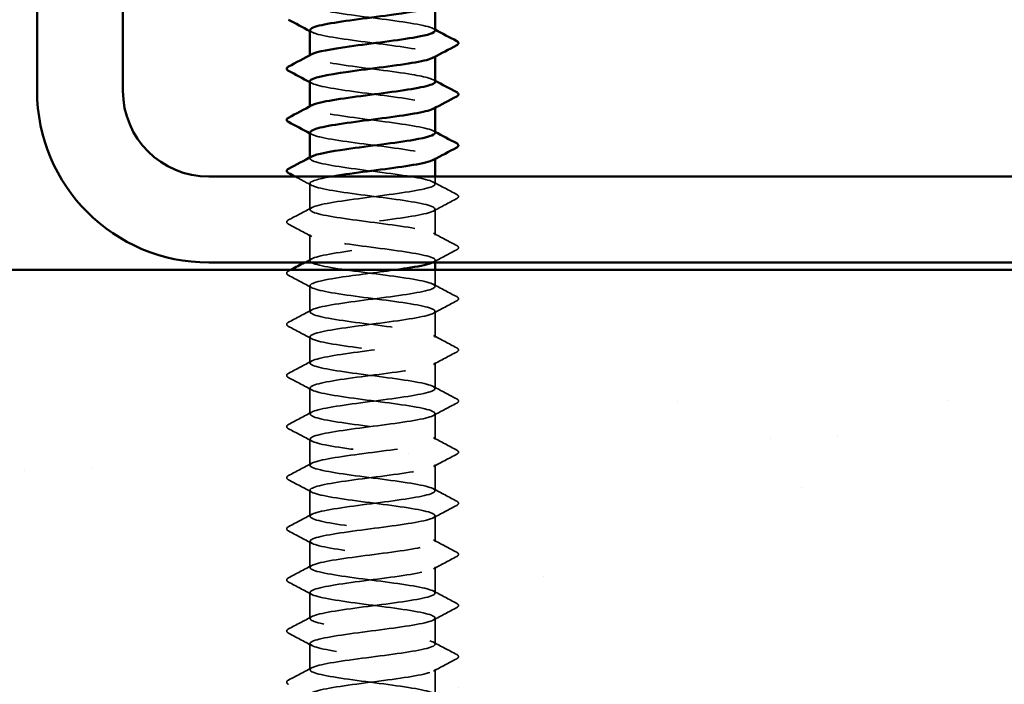
# Model space of a CAD drawing. Units: inches. Extents: x 0.6 to 33.4, y 0.6 to 21.4.
# Drawn here: x 14.3 to 15.2, y 15 to 15.6 of the extents above; entities that cross this region are included whole.
import ezdxf

# ---------------------------------------------------------------- set-up
doc = ezdxf.new("R2010")
doc.units = ezdxf.units.IN
doc.header["$LTSCALE"] = 2
doc.header["$MEASUREMENT"] = 0
doc.linetypes.add('DASHED', pattern=[0.2067, 0.1654, -0.0413])
for name, color, linetype, lineweight in [('Hatch (ANSI)', 7, 'Continuous', 18), ('Hidden (ANSI)', 7, 'DASHED', 35), ('Visible (ANSI)', 7, 'Continuous', 50)]:
    doc.layers.add(name, color=color, linetype=linetype, lineweight=lineweight)

msp = doc.modelspace()

# ---------------------------------------------------------------- hatches: boundary and pattern name
at = {"layer": 'Hatch (ANSI)', "true_color": 0x804000}
h = msp.add_hatch(dxfattribs=at)
h.set_pattern_fill('AR-SAND', color=36, scale=0.25, angle=45, style=0)
h.paths.add_polyline_path([(16.837157, 14.930806), (6.077932, 14.930806), (6.077932, 2.204373), (5.661266, 2.204373), (5.661266, 15.347472), (16.837157, 15.347472)])

# ---------------------------------------------------------------- linework, layer by layer
at = {"layer": 'Hidden (ANSI)', "ltscale": 0.000780195}
for p, q in [((14.575483, 15.546329), (14.575483, 15.547254)), ((14.69215, 15.545881), (14.69215, 15.546806)), ((14.575483, 15.49871), (14.575483, 15.499635)), ((14.69215, 15.498262), (14.69215, 15.499186)), ((14.575483, 15.451091), (14.575483, 15.452015)), ((14.69215, 15.450643), (14.69215, 15.451567))]:
    msp.add_line(p, q, dxfattribs=at)
at = {"layer": 'Hidden (ANSI)', "ltscale": 0.023028}
for p, q in [((14.575483, 15.403472), (14.575483, 15.427758)), ((14.69215, 15.379663), (14.69215, 15.403948)), ((14.575483, 15.355853), (14.575483, 15.380139)), ((14.575483, 15.308234), (14.575483, 15.33252)), ((14.69215, 15.284425), (14.69215, 15.30871)), ((14.575483, 15.260615), (14.575483, 15.284901)), ((14.69215, 15.236806), (14.69215, 15.261091)), ((14.575483, 15.212996), (14.575483, 15.237282)), ((14.69215, 15.189186), (14.69215, 15.213472)), ((14.575483, 15.165377), (14.575483, 15.189663)), ((14.69215, 15.141567), (14.69215, 15.165853)), ((14.575483, 15.117758), (14.575483, 15.142044)), ((14.69215, 15.093948), (14.69215, 15.118234)), ((14.575483, 15.070139), (14.575483, 15.094425)), ((14.69215, 15.046329), (14.69215, 15.070615)), ((14.575483, 15.02252), (14.575483, 15.046806)), ((14.69215, 14.99871), (14.69215, 15.022996)), ((14.575483, 14.974901), (14.575483, 14.999186)), ((14.69215, 14.951091), (14.69215, 14.975377))]:
    msp.add_line(p, q, dxfattribs=at)
at = {"layer": 'Hidden (ANSI)', "ltscale": 0.00643}
msp.add_line((14.69215, 15.427282), (14.69215, 15.434139), dxfattribs=at)
at = {"layer": 'Hidden (ANSI)', "ltscale": 0.001986}
msp.add_line((14.69215, 15.354139), (14.69215, 15.356329), dxfattribs=at)
at = {"layer": 'Hidden (ANSI)', "ltscale": 0.014593}
msp.add_line((14.69215, 15.332044), (14.69215, 15.347472), dxfattribs=at)
at = {"layer": 'Hidden (ANSI)', "ltscale": 0.18919}
msp.add_open_spline([(14.691971, 15.570139), (14.692039, 15.571009), (14.690985, 15.57188), (14.688722, 15.57275), (14.68119, 15.575647), (14.660676, 15.578544), (14.638447, 15.581441), (14.616218, 15.584339), (14.593479, 15.587236), (14.582721, 15.590133), (14.5757, 15.592023), (14.57403, 15.593914), (14.577435, 15.595805)], degree=3, knots=[274.8893572, 274.8893572, 274.8893572, 274.8893572, 275.233887, 275.233887, 275.233887, 276.3806949, 276.3806949, 276.3806949, 277.5275027, 277.5275027, 277.5275027, 278.2758888, 278.2758888, 278.2758888, 278.2758888], dxfattribs=at)
at = {"layer": 'Hidden (ANSI)', "ltscale": 0.001781}
for points in [[(14.577224, 15.568759), (14.576644, 15.56907), (14.576064, 15.56938), (14.575483, 15.569691)], [(14.690409, 15.571995), (14.690989, 15.571684), (14.69157, 15.571374), (14.69215, 15.571063)], [(14.577224, 15.52114), (14.576644, 15.521451), (14.576064, 15.521761), (14.575483, 15.522072)], [(14.690409, 15.524376), (14.690989, 15.524065), (14.69157, 15.523755), (14.69215, 15.523444)], [(14.577224, 15.473521), (14.576644, 15.473832), (14.576064, 15.474142), (14.575483, 15.474453)], [(14.690409, 15.476757), (14.690989, 15.476446), (14.69157, 15.476136), (14.69215, 15.475825)]]:
    msp.add_open_spline(points, degree=3, dxfattribs=at)
at = {"layer": 'Hidden (ANSI)', "ltscale": 0.189186}
for points, knots in [([(14.575736, 15.570615), (14.575708, 15.569299), (14.578181, 15.567983), (14.583223, 15.566666), (14.594323, 15.563769), (14.617274, 15.560872), (14.639468, 15.557975), (14.661662, 15.555078), (14.681898, 15.552181), (14.68906, 15.549283), (14.692631, 15.547839), (14.692855, 15.546394), (14.69016, 15.544949)], [-278.0309498, -278.0309498, -278.0309498, -278.0309498, -277.5099296, -277.5099296, -277.5099296, -276.3631218, -276.3631218, -276.3631218, -275.2163139, -275.2163139, -275.2163139, -274.6444182, -274.6444182, -274.6444182, -274.6444182]), ([(14.57574, 15.475377), (14.575738, 15.473938), (14.578719, 15.472499), (14.584691, 15.471061), (14.596716, 15.468163), (14.620214, 15.465266), (14.642277, 15.462369), (14.66434, 15.459472), (14.683774, 15.456575), (14.689903, 15.453678), (14.6927, 15.452355), (14.692657, 15.451033), (14.690166, 15.449711)], [-265.4645792, -265.4645792, -265.4645792, -265.4645792, -264.8950431, -264.8950431, -264.8950431, -263.7482353, -263.7482353, -263.7482353, -262.6014274, -262.6014274, -262.6014274, -262.0780476, -262.0780476, -262.0780476, -262.0780476])]:
    msp.add_open_spline(points, degree=3, knots=knots, dxfattribs=at)
at = {"layer": 'Hidden (ANSI)', "ltscale": 0.189194}
msp.add_open_spline([(14.692032, 15.52252), (14.691836, 15.524777), (14.683909, 15.527035), (14.670365, 15.529293), (14.652986, 15.53219), (14.627299, 15.535087), (14.607415, 15.537984), (14.58753, 15.540881), (14.574526, 15.543779), (14.575544, 15.546676), (14.575721, 15.547179), (14.57632, 15.547682), (14.577297, 15.548186)], degree=3, knots=[268.6061719, 268.6061719, 268.6061719, 268.6061719, 269.4998477, 269.4998477, 269.4998477, 270.6466556, 270.6466556, 270.6466556, 271.7934634, 271.7934634, 271.7934634, 271.9927035, 271.9927035, 271.9927035, 271.9927035], dxfattribs=at)
at = {"layer": 'Hidden (ANSI)', "ltscale": 0.189185}
msp.add_open_spline([(14.575485, 15.522996), (14.57554, 15.52017), (14.588766, 15.517344), (14.608333, 15.514518), (14.628391, 15.511621), (14.654028, 15.508723), (14.671159, 15.505826), (14.687905, 15.502994), (14.695638, 15.500162), (14.690407, 15.49733)], degree=3, knots=[-271.7477645, -271.7477645, -271.7477645, -271.7477645, -270.6290825, -270.6290825, -270.6290825, -269.4822746, -269.4822746, -269.4822746, -268.3612329, -268.3612329, -268.3612329, -268.3612329], dxfattribs=at)
at = {"layer": 'Hidden (ANSI)', "ltscale": 0.189191}
msp.add_open_spline([(14.692003, 15.474901), (14.692066, 15.475649), (14.691292, 15.476396), (14.689613, 15.477144), (14.683108, 15.480041), (14.663378, 15.482938), (14.641261, 15.485836), (14.619145, 15.488733), (14.595839, 15.49163), (14.584146, 15.494527), (14.576021, 15.49654), (14.573809, 15.498553), (14.577409, 15.500567)], degree=3, knots=[262.3229866, 262.3229866, 262.3229866, 262.3229866, 262.6190005, 262.6190005, 262.6190005, 263.7658084, 263.7658084, 263.7658084, 264.9126163, 264.9126163, 264.9126163, 265.7095182, 265.7095182, 265.7095182, 265.7095182], dxfattribs=at)
at = {"layer": 'Hidden (ANSI)', "ltscale": 1.086804}
msp.add_open_spline([(14.581718, 14.930806), (14.590451, 14.933295), (14.607794, 14.935785), (14.62682, 14.938275), (14.648958, 14.941172), (14.672177, 14.94407), (14.683722, 14.946967), (14.695268, 14.949864), (14.694515, 14.952761), (14.681876, 14.955658), (14.669238, 14.958555), (14.645398, 14.961452), (14.623454, 14.96435), (14.60151, 14.967247), (14.582648, 14.970144), (14.577231, 14.973041), (14.571814, 14.975938), (14.580134, 14.978835), (14.597621, 14.981732), (14.615108, 14.98463), (14.640815, 14.987527), (14.66062, 14.990424), (14.680426, 14.993321), (14.693258, 14.996218), (14.692067, 14.999115), (14.690876, 15.002012), (14.675727, 15.00491), (14.654941, 15.007807), (14.634155, 15.010704), (14.608859, 15.013601), (14.592948, 15.016498), (14.577036, 15.019395), (14.571372, 15.022292), (14.579065, 15.02519), (14.586759, 15.028087), (14.607395, 15.030984), (14.629636, 15.033881), (14.651878, 15.036778), (14.674522, 15.039675), (14.685128, 15.042572), (14.695735, 15.04547), (14.693731, 15.048367), (14.680216, 15.051264), (14.666702, 15.054161), (14.642409, 15.057058), (14.620682, 15.059955), (14.598956, 15.062852), (14.580972, 15.06575), (14.57661, 15.068647), (14.572248, 15.071544), (14.581744, 15.074441), (14.599882, 15.077338), (14.618019, 15.080235), (14.643816, 15.083132), (14.663101, 15.08603), (14.682387, 15.088927), (14.694117, 15.091824), (14.691847, 15.094721), (14.689578, 15.097618), (14.673432, 15.100515), (14.652279, 15.103412), (14.631126, 15.10631), (14.606112, 15.109207), (14.590977, 15.112104), (14.575842, 15.115001), (14.571406, 15.117898), (14.580106, 15.120795), (14.588806, 15.123693), (14.61017, 15.12659), (14.632463, 15.129487), (14.654756, 15.132384), (14.676771, 15.135281), (14.686414, 15.138178), (14.696057, 15.141075), (14.692806, 15.143973), (14.678447, 15.14687), (14.664088, 15.149767), (14.639399, 15.152664), (14.617941, 15.155561), (14.596484, 15.158458), (14.57942, 15.161355), (14.576124, 15.164253), (14.572828, 15.16715), (14.583477, 15.170047), (14.602223, 15.172944), (14.620968, 15.175841), (14.646794, 15.178738), (14.665514, 15.181635), (14.684233, 15.184533), (14.694834, 15.18743), (14.691491, 15.190327), (14.688148, 15.193224), (14.671044, 15.196121), (14.649574, 15.199018), (14.628104, 15.201915), (14.60343, 15.204813), (14.589107, 15.20771), (14.574785, 15.210607), (14.571588, 15.213504), (14.581273, 15.216401), (14.590958, 15.219298), (14.613001, 15.222195), (14.635293, 15.225093), (14.657585, 15.22799), (14.678919, 15.230887), (14.687575, 15.233784), (14.696232, 15.236681), (14.691742, 15.239578), (14.676573, 15.242475), (14.661404, 15.245373), (14.636376, 15.24827), (14.615238, 15.251167), (14.5941, 15.254064), (14.577997, 15.256961), (14.575774, 15.259858), (14.573551, 15.262755), (14.585329, 15.265653), (14.604638, 15.26855), (14.623947, 15.271447), (14.649741, 15.274344), (14.667851, 15.277241), (14.685961, 15.280138), (14.695407, 15.283035), (14.690999, 15.285933), (14.686591, 15.28883), (14.668569, 15.291727), (14.646832, 15.294624), (14.625095, 15.297521), (14.60082, 15.300418), (14.587343, 15.303315), (14.573866, 15.306213), (14.571915, 15.30911), (14.582563, 15.312007), (14.593211, 15.314904), (14.615881, 15.317801), (14.638119, 15.320698), (14.660357, 15.323596), (14.68096, 15.326493), (14.68861, 15.32939), (14.69626, 15.332287), (14.690542, 15.335184), (14.674598, 15.338081), (14.658654, 15.340978), (14.633347, 15.343876), (14.612578, 15.346773), (14.59181, 15.34967), (14.576704, 15.352567), (14.57556, 15.355464), (14.574416, 15.358361), (14.587295, 15.361258), (14.607122, 15.364156), (14.626949, 15.367053), (14.652651, 15.36995), (14.670109, 15.372847), (14.687567, 15.375744), (14.695835, 15.378641), (14.690372, 15.381538), (14.68491, 15.384436), (14.666011, 15.387333), (14.644059, 15.39023), (14.622106, 15.393127), (14.598288, 15.396024), (14.585688, 15.398921), (14.573088, 15.401818), (14.572389, 15.404716), (14.583974, 15.407613), (14.59556, 15.41051), (14.618803, 15.413407), (14.640935, 15.416304), (14.663068, 15.419201), (14.682891, 15.422098), (14.689516, 15.424996), (14.696141, 15.427893), (14.689209, 15.43079), (14.672527, 15.433687), (14.655846, 15.436584), (14.630319, 15.439481), (14.609968, 15.442378), (14.589618, 15.445276), (14.575546, 15.448173), (14.575484, 15.45107), (14.57547, 15.451696), (14.57611, 15.452322), (14.577328, 15.452948)], degree=3, knots=[190.5313113, 190.5313113, 190.5313113, 190.5313113, 191.5169131, 191.5169131, 191.5169131, 192.6637209, 192.6637209, 192.6637209, 193.8105288, 193.8105288, 193.8105288, 194.9573366, 194.9573366, 194.9573366, 196.1041445, 196.1041445, 196.1041445, 197.2509524, 197.2509524, 197.2509524, 198.3977602, 198.3977602, 198.3977602, 199.5445681, 199.5445681, 199.5445681, 200.691376, 200.691376, 200.691376, 201.8381838, 201.8381838, 201.8381838, 202.9849917, 202.9849917, 202.9849917, 204.1317995, 204.1317995, 204.1317995, 205.2786074, 205.2786074, 205.2786074, 206.4254153, 206.4254153, 206.4254153, 207.5722231, 207.5722231, 207.5722231, 208.719031, 208.719031, 208.719031, 209.8658389, 209.8658389, 209.8658389, 211.0126467, 211.0126467, 211.0126467, 212.1594546, 212.1594546, 212.1594546, 213.3062624, 213.3062624, 213.3062624, 214.4530703, 214.4530703, 214.4530703, 215.5998782, 215.5998782, 215.5998782, 216.746686, 216.746686, 216.746686, 217.8934939, 217.8934939, 217.8934939, 219.0403018, 219.0403018, 219.0403018, 220.1871096, 220.1871096, 220.1871096, 221.3339175, 221.3339175, 221.3339175, 222.4807253, 222.4807253, 222.4807253, 223.6275332, 223.6275332, 223.6275332, 224.7743411, 224.7743411, 224.7743411, 225.9211489, 225.9211489, 225.9211489, 227.0679568, 227.0679568, 227.0679568, 228.2147647, 228.2147647, 228.2147647, 229.3615725, 229.3615725, 229.3615725, 230.5083804, 230.5083804, 230.5083804, 231.6551882, 231.6551882, 231.6551882, 232.8019961, 232.8019961, 232.8019961, 233.948804, 233.948804, 233.948804, 235.0956118, 235.0956118, 235.0956118, 236.2424197, 236.2424197, 236.2424197, 237.3892276, 237.3892276, 237.3892276, 238.5360354, 238.5360354, 238.5360354, 239.6828433, 239.6828433, 239.6828433, 240.8296511, 240.8296511, 240.8296511, 241.976459, 241.976459, 241.976459, 243.1232669, 243.1232669, 243.1232669, 244.2700747, 244.2700747, 244.2700747, 245.4168826, 245.4168826, 245.4168826, 246.5636905, 246.5636905, 246.5636905, 247.7104983, 247.7104983, 247.7104983, 248.8573062, 248.8573062, 248.8573062, 250.004114, 250.004114, 250.004114, 251.1509219, 251.1509219, 251.1509219, 252.2977298, 252.2977298, 252.2977298, 253.4445376, 253.4445376, 253.4445376, 254.5913455, 254.5913455, 254.5913455, 255.7381534, 255.7381534, 255.7381534, 256.8849612, 256.8849612, 256.8849612, 258.0317691, 258.0317691, 258.0317691, 259.1785769, 259.1785769, 259.1785769, 259.4263329, 259.4263329, 259.4263329, 259.4263329], dxfattribs=at)
at = {"layer": 'Hidden (ANSI)', "ltscale": 0.01659}
msp.add_open_spline([(14.577224, 15.425902), (14.572076, 15.42866), (14.566918, 15.431404), (14.561756, 15.434139)], degree=3, dxfattribs=at)
at = {"layer": 'Hidden (ANSI)', "ltscale": 0.589919}
msp.add_open_spline([(14.595083, 15.434139), (14.582739, 15.43196), (14.575154, 15.429782), (14.575495, 15.427603), (14.57595, 15.424706), (14.5904, 15.421809), (14.610907, 15.418912), (14.631415, 15.416015), (14.656869, 15.413118), (14.673288, 15.410221), (14.689707, 15.407323), (14.696201, 15.404426), (14.689203, 15.401529), (14.682205, 15.398632), (14.662094, 15.395735), (14.639917, 15.392838), (14.61774, 15.38994), (14.594699, 15.387043), (14.58345, 15.384146), (14.572201, 15.381249), (14.573353, 15.378352), (14.586274, 15.375455), (14.599196, 15.372558), (14.623186, 15.36966), (14.645066, 15.366763), (14.666947, 15.363866), (14.685533, 15.360969), (14.690615, 15.358072), (14.692915, 15.356761), (14.692393, 15.35545), (14.689492, 15.354139)], degree=3, knots=[-260.0233408, -260.0233408, -260.0233408, -260.0233408, -259.1610038, -259.1610038, -259.1610038, -258.014196, -258.014196, -258.014196, -256.8673881, -256.8673881, -256.8673881, -255.7205802, -255.7205802, -255.7205802, -254.5737724, -254.5737724, -254.5737724, -253.4269645, -253.4269645, -253.4269645, -252.2801567, -252.2801567, -252.2801567, -251.1333488, -251.1333488, -251.1333488, -249.9865409, -249.9865409, -249.9865409, -249.4675894, -249.4675894, -249.4675894, -249.4675894], dxfattribs=at)
at = {"layer": 'Hidden (ANSI)', "ltscale": 0.023355}
for points in [[(14.690409, 15.429138), (14.697645, 15.425261), (14.704897, 15.421414), (14.712155, 15.417579)], [(14.712155, 15.413651), (14.704897, 15.409816), (14.697645, 15.405969), (14.690409, 15.402092)], [(14.555478, 15.393769), (14.562736, 15.397605), (14.569989, 15.401452), (14.577224, 15.405329)], [(14.577224, 15.378283), (14.569989, 15.382159), (14.562736, 15.386006), (14.555478, 15.389842)], [(14.690409, 15.381519), (14.697645, 15.377642), (14.704897, 15.373795), (14.712155, 15.36996)], [(14.712155, 15.366032), (14.704897, 15.362197), (14.697645, 15.35835), (14.690409, 15.354473)], [(14.577224, 15.330663), (14.569989, 15.33454), (14.562736, 15.338387), (14.555478, 15.342223)], [(14.690409, 15.3339), (14.697645, 15.330023), (14.704897, 15.326176), (14.712155, 15.322341)], [(14.712155, 15.318413), (14.704897, 15.314578), (14.697645, 15.310731), (14.690409, 15.306854)], [(14.555478, 15.298531), (14.562736, 15.302367), (14.569989, 15.306214), (14.577224, 15.31009)], [(14.577224, 15.283044), (14.569989, 15.286921), (14.562736, 15.290768), (14.555478, 15.294604)], [(14.690409, 15.286281), (14.697645, 15.282404), (14.704897, 15.278557), (14.712155, 15.274722)], [(14.712155, 15.270794), (14.704897, 15.266959), (14.697645, 15.263112), (14.690409, 15.259235)], [(14.555478, 15.250912), (14.562736, 15.254748), (14.569989, 15.258595), (14.577224, 15.262471)], [(14.577224, 15.235425), (14.569989, 15.239302), (14.562736, 15.243149), (14.555478, 15.246985)], [(14.690409, 15.238662), (14.697645, 15.234785), (14.704897, 15.230938), (14.712155, 15.227103)], [(14.555478, 15.203293), (14.562736, 15.207129), (14.569989, 15.210976), (14.577224, 15.214852)], [(14.712155, 15.223175), (14.704897, 15.21934), (14.697645, 15.215493), (14.690409, 15.211616)], [(14.577224, 15.187806), (14.569989, 15.191683), (14.562736, 15.19553), (14.555478, 15.199365)], [(14.690409, 15.191043), (14.697645, 15.187166), (14.704897, 15.183319), (14.712155, 15.179484)], [(14.712155, 15.175556), (14.704897, 15.171721), (14.697645, 15.167874), (14.690409, 15.163997)], [(14.555478, 15.155674), (14.562736, 15.15951), (14.569989, 15.163357), (14.577224, 15.167233)], [(14.577224, 15.140187), (14.569989, 15.144064), (14.562736, 15.147911), (14.555478, 15.151746)], [(14.690409, 15.143424), (14.697645, 15.139547), (14.704897, 15.1357), (14.712155, 15.131865)], [(14.712155, 15.127937), (14.704897, 15.124101), (14.697645, 15.120254), (14.690409, 15.116378)], [(14.555478, 15.108055), (14.562736, 15.111891), (14.569989, 15.115738), (14.577224, 15.119614)], [(14.577224, 15.092568), (14.569989, 15.096445), (14.562736, 15.100292), (14.555478, 15.104127)], [(14.690409, 15.095805), (14.697645, 15.091928), (14.704897, 15.088081), (14.712155, 15.084246)], [(14.712155, 15.080318), (14.704897, 15.076482), (14.697645, 15.072635), (14.690409, 15.068759)], [(14.555478, 15.060436), (14.562736, 15.064272), (14.569989, 15.068118), (14.577224, 15.071995)], [(14.577224, 15.044949), (14.569989, 15.048826), (14.562736, 15.052673), (14.555478, 15.056508)], [(14.690409, 15.048186), (14.697645, 15.044309), (14.704897, 15.040462), (14.712155, 15.036627)], [(14.712155, 15.032699), (14.704897, 15.028863), (14.697645, 15.025016), (14.690409, 15.02114)], [(14.555478, 15.012817), (14.562736, 15.016652), (14.569989, 15.020499), (14.577224, 15.024376)], [(14.577224, 14.99733), (14.569989, 15.001207), (14.562736, 15.005054), (14.555478, 15.008889)], [(14.690409, 15.000567), (14.697645, 14.99669), (14.704897, 14.992843), (14.712155, 14.989008)], [(14.555478, 14.965198), (14.562736, 14.969033), (14.569989, 14.97288), (14.577224, 14.976757)], [(14.712155, 14.98508), (14.704897, 14.981244), (14.697645, 14.977397), (14.690409, 14.973521)]]:
    msp.add_open_spline(points, degree=3, dxfattribs=at)
at = {"layer": 'Hidden (ANSI)', "ltscale": 0.027706}
for points in [[(14.712155, 15.417579), (14.713085, 15.417088), (14.713779, 15.416527), (14.713854, 15.414783), (14.713128, 15.414165), (14.712155, 15.413651)], [(14.555478, 15.389842), (14.554548, 15.390333), (14.553855, 15.390894), (14.553779, 15.392637), (14.554505, 15.393255), (14.555478, 15.393769)], [(14.712155, 15.36996), (14.713085, 15.369469), (14.713779, 15.368908), (14.713854, 15.367164), (14.713128, 15.366546), (14.712155, 15.366032)], [(14.555478, 15.342223), (14.554548, 15.342714), (14.553855, 15.343275), (14.553779, 15.345018), (14.554505, 15.345636), (14.555478, 15.34615)], [(14.712155, 15.322341), (14.713085, 15.32185), (14.713779, 15.321289), (14.713854, 15.319545), (14.713128, 15.318927), (14.712155, 15.318413)], [(14.555478, 15.294604), (14.554548, 15.295095), (14.553855, 15.295656), (14.553779, 15.297399), (14.554505, 15.298017), (14.555478, 15.298531)], [(14.712155, 15.274722), (14.713085, 15.274231), (14.713779, 15.27367), (14.713854, 15.271926), (14.713128, 15.271308), (14.712155, 15.270794)], [(14.555478, 15.246985), (14.554548, 15.247476), (14.553855, 15.248037), (14.553779, 15.24978), (14.554505, 15.250398), (14.555478, 15.250912)], [(14.712155, 15.227103), (14.713085, 15.226612), (14.713779, 15.226051), (14.713854, 15.224307), (14.713128, 15.223689), (14.712155, 15.223175)], [(14.555478, 15.199365), (14.554548, 15.199857), (14.553855, 15.200418), (14.553779, 15.202161), (14.554505, 15.202779), (14.555478, 15.203293)], [(14.712155, 15.179484), (14.713085, 15.178992), (14.713779, 15.178432), (14.713854, 15.176688), (14.713128, 15.17607), (14.712155, 15.175556)], [(14.555478, 15.151746), (14.554548, 15.152238), (14.553855, 15.152799), (14.553779, 15.154542), (14.554505, 15.15516), (14.555478, 15.155674)], [(14.712155, 15.131865), (14.713085, 15.131373), (14.713779, 15.130813), (14.713854, 15.129069), (14.713128, 15.128451), (14.712155, 15.127937)], [(14.555478, 15.104127), (14.554548, 15.104619), (14.553855, 15.105179), (14.553779, 15.106923), (14.554505, 15.107541), (14.555478, 15.108055)], [(14.712155, 15.084246), (14.713085, 15.083754), (14.713779, 15.083194), (14.713854, 15.08145), (14.713128, 15.080832), (14.712155, 15.080318)], [(14.555478, 15.056508), (14.554548, 15.057), (14.553855, 15.05756), (14.553779, 15.059304), (14.554505, 15.059922), (14.555478, 15.060436)], [(14.712155, 15.036627), (14.713085, 15.036135), (14.713779, 15.035574), (14.713854, 15.033831), (14.713128, 15.033213), (14.712155, 15.032699)], [(14.555478, 15.008889), (14.554548, 15.00938), (14.553855, 15.009941), (14.553779, 15.011685), (14.554505, 15.012303), (14.555478, 15.012817)], [(14.712155, 14.989008), (14.713085, 14.988516), (14.713779, 14.987955), (14.713854, 14.986212), (14.713128, 14.985594), (14.712155, 14.98508)], [(14.555478, 14.96127), (14.554548, 14.961761), (14.553855, 14.962322), (14.553779, 14.964066), (14.554505, 14.964684), (14.555478, 14.965198)]]:
    msp.add_open_spline(points, degree=3, knots=[0, 0, 0, 0, 0.05425934, 0.05425934, 0.11103282, 0.11103282, 0.11103282, 0.11103282], dxfattribs=at)
at = {"layer": 'Hidden (ANSI)', "ltscale": 0.007117}
msp.add_open_spline([(14.570541, 15.354139), (14.57277, 15.355327), (14.574998, 15.356517), (14.577224, 15.357709)], degree=3, dxfattribs=at)
at = {"layer": 'Hidden (ANSI)', "ltscale": 0.002593}
msp.add_open_spline([(14.555478, 15.34615), (14.556312, 15.346591), (14.557145, 15.347031), (14.557978, 15.347472)], degree=3, dxfattribs=at)
at = {"layer": 'Hidden (ANSI)', "ltscale": 1.128186}
msp.add_open_spline([(14.656629, 15.347472), (14.640592, 15.345211), (14.621546, 15.34295), (14.606215, 15.340689), (14.58657, 15.337792), (14.574086, 15.334895), (14.575622, 15.331998), (14.577157, 15.3291), (14.592628, 15.326203), (14.613536, 15.323306), (14.634444, 15.320409), (14.659657, 15.317512), (14.675325, 15.314615), (14.690992, 15.311718), (14.696267, 15.30882), (14.68825, 15.305923), (14.680233, 15.303026), (14.65936, 15.300129), (14.637096, 15.297232), (14.614833, 15.294335), (14.592384, 15.291438), (14.582082, 15.28854), (14.57178, 15.285643), (14.574182, 15.282746), (14.58797, 15.279849), (14.601757, 15.276952), (14.626183, 15.274055), (14.647829, 15.271158), (14.669475, 15.26826), (14.68717, 15.265363), (14.691193, 15.262466), (14.695216, 15.259569), (14.685349, 15.256672), (14.667014, 15.253775), (14.648678, 15.250878), (14.622865, 15.24798), (14.603755, 15.245083), (14.584645, 15.242186), (14.573273, 15.239289), (14.575885, 15.236392), (14.578497, 15.233495), (14.594953, 15.230598), (14.616212, 15.2277), (14.637472, 15.224803), (14.662384, 15.221906), (14.677264, 15.219009), (14.692143, 15.216112), (14.696185, 15.213215), (14.687169, 15.210317), (14.678153, 15.20742), (14.656566, 15.204523), (14.634268, 15.201626), (14.61197, 15.198729), (14.590166, 15.195832), (14.580836, 15.192935), (14.571505, 15.190037), (14.575152, 15.18714), (14.589773, 15.184243), (14.604394, 15.181346), (14.629197, 15.178449), (14.650558, 15.175552), (14.671919, 15.172655), (14.688681, 15.169757), (14.691636, 15.16686), (14.69459, 15.163963), (14.683578, 15.161066), (14.664648, 15.158169), (14.645718, 15.155272), (14.619896, 15.152375), (14.601366, 15.149477), (14.582836, 15.14658), (14.572601, 15.143683), (14.576285, 15.140786), (14.579968, 15.137889), (14.59737, 15.134992), (14.61893, 15.132095), (14.640491, 15.129197), (14.665043, 15.1263), (14.6791, 15.123403), (14.693157, 15.120506), (14.695957, 15.117609), (14.685962, 15.114712), (14.675968, 15.111815), (14.653719, 15.108917), (14.631438, 15.10602), (14.609158, 15.103123), (14.588052, 15.100226), (14.579714, 15.097329), (14.571377, 15.094432), (14.576259, 15.091535), (14.591679, 15.088637), (14.6071, 15.08574), (14.632223, 15.082843), (14.653249, 15.079946), (14.674274, 15.077049), (14.690063, 15.074152), (14.691942, 15.071255), (14.693822, 15.068357), (14.68169, 15.06546), (14.66221, 15.062563), (14.642731, 15.059666), (14.61696, 15.056769), (14.599053, 15.053872), (14.581147, 15.050975), (14.572074, 15.048077), (14.57682, 15.04518), (14.581565, 15.042283), (14.599872, 15.039386), (14.621683, 15.036489), (14.643494, 15.033592), (14.667629, 15.030695), (14.68083, 15.027797), (14.694031, 15.0249), (14.695583, 15.022003), (14.684633, 15.019106), (14.673683, 15.016209), (14.650825, 15.013312), (14.628615, 15.010414), (14.606404, 15.007517), (14.586045, 15.00462), (14.57872, 15.001723), (14.571395, 14.998826), (14.577502, 14.995929), (14.593685, 14.993032), (14.609869, 14.990134), (14.635253, 14.987237), (14.655893, 14.98434), (14.676534, 14.981443), (14.691313, 14.978546), (14.692112, 14.975649), (14.692912, 14.972752), (14.679688, 14.969854), (14.659706, 14.966957), (14.639723, 14.96406), (14.614064, 14.961163), (14.596822, 14.958266), (14.579581, 14.955369), (14.571692, 14.952472), (14.577489, 14.949574), (14.583285, 14.946677), (14.602454, 14.94378), (14.624464, 14.940883), (14.646475, 14.937986), (14.670136, 14.935089), (14.68245, 14.932192), (14.691361, 14.930095), (14.69398, 14.927998), (14.690245, 14.925902)], degree=3, knots=[-248.5879435, -248.5879435, -248.5879435, -248.5879435, -247.6929252, -247.6929252, -247.6929252, -246.5461173, -246.5461173, -246.5461173, -245.3993095, -245.3993095, -245.3993095, -244.2525016, -244.2525016, -244.2525016, -243.1056938, -243.1056938, -243.1056938, -241.9588859, -241.9588859, -241.9588859, -240.812078, -240.812078, -240.812078, -239.6652702, -239.6652702, -239.6652702, -238.5184623, -238.5184623, -238.5184623, -237.3716544, -237.3716544, -237.3716544, -236.2248466, -236.2248466, -236.2248466, -235.0780387, -235.0780387, -235.0780387, -233.9312309, -233.9312309, -233.9312309, -232.784423, -232.784423, -232.784423, -231.6376151, -231.6376151, -231.6376151, -230.4908073, -230.4908073, -230.4908073, -229.3439994, -229.3439994, -229.3439994, -228.1971915, -228.1971915, -228.1971915, -227.0503837, -227.0503837, -227.0503837, -225.9035758, -225.9035758, -225.9035758, -224.756768, -224.756768, -224.756768, -223.6099601, -223.6099601, -223.6099601, -222.4631522, -222.4631522, -222.4631522, -221.3163444, -221.3163444, -221.3163444, -220.1695365, -220.1695365, -220.1695365, -219.0227286, -219.0227286, -219.0227286, -217.8759208, -217.8759208, -217.8759208, -216.7291129, -216.7291129, -216.7291129, -215.5823051, -215.5823051, -215.5823051, -214.4354972, -214.4354972, -214.4354972, -213.2886893, -213.2886893, -213.2886893, -212.1418815, -212.1418815, -212.1418815, -210.9950736, -210.9950736, -210.9950736, -209.8482657, -209.8482657, -209.8482657, -208.7014579, -208.7014579, -208.7014579, -207.55465, -207.55465, -207.55465, -206.4078421, -206.4078421, -206.4078421, -205.2610343, -205.2610343, -205.2610343, -204.1142264, -204.1142264, -204.1142264, -202.9674186, -202.9674186, -202.9674186, -201.8206107, -201.8206107, -201.8206107, -200.6738028, -200.6738028, -200.6738028, -199.526995, -199.526995, -199.526995, -198.3801871, -198.3801871, -198.3801871, -197.2333792, -197.2333792, -197.2333792, -196.0865714, -196.0865714, -196.0865714, -194.9397635, -194.9397635, -194.9397635, -193.7929557, -193.7929557, -193.7929557, -192.9630092, -192.9630092, -192.9630092, -192.9630092], dxfattribs=at)
at = {"layer": 'Visible (ANSI)', "color": 8, "true_color": 0x808080}
for p, q in [((14.321266, 19.194139), (14.321266, 15.514139)), ((14.401266, 19.194139), (14.401266, 15.514139)), ((14.481266, 15.434139), (16.161266, 15.434139)), ((14.481266, 15.354139), (16.161266, 15.354139))]:
    msp.add_line(p, q, dxfattribs=at)
at = {"layer": 'Visible (ANSI)'}
for p, q in [((14.69215, 15.570139), (14.69215, 15.5935)), ((14.575483, 15.547254), (14.575483, 15.570615)), ((14.69215, 15.52252), (14.69215, 15.545881)), ((14.575483, 15.499635), (14.575483, 15.522996)), ((14.69215, 15.474901), (14.69215, 15.498262)), ((14.575483, 15.452015), (14.575483, 15.475377)), ((14.69215, 15.434139), (14.69215, 15.450643)), ((14.69215, 15.347472), (14.69215, 15.354139))]:
    msp.add_line(p, q, dxfattribs=at)
at = {"layer": 'Visible (ANSI)', "color": 36, "true_color": 0x804000}
msp.add_line((5.661266, 15.347472), (16.837157, 15.347472), dxfattribs=at)
at = {"layer": 'Visible (ANSI)', "color": 8, "true_color": 0x808080}
for radius in [0.16, 0.08]:
    msp.add_arc((14.481266, 15.514139), radius, 180, 270, dxfattribs=at)
at = {"layer": 'Visible (ANSI)'}
for points, knots in [([(14.690408, 15.592568), (14.685069, 15.589729), (14.666922, 15.586889), (14.645509, 15.584049), (14.623662, 15.581152), (14.599599, 15.578255), (14.586537, 15.575358), (14.57941, 15.573777), (14.575769, 15.572196), (14.575736, 15.570615)], [-280.9276035, -280.9276035, -280.9276035, -280.9276035, -279.8035454, -279.8035454, -279.8035454, -278.6567375, -278.6567375, -278.6567375, -278.0309498, -278.0309498, -278.0309498, -278.0309498]), ([(14.577297, 15.548186), (14.581944, 15.550579), (14.59515, 15.552973), (14.612272, 15.555367), (14.632995, 15.558264), (14.658331, 15.561161), (14.674362, 15.564059), (14.685578, 15.566085), (14.691815, 15.568112), (14.691971, 15.570139)], [271.9927035, 271.9927035, 271.9927035, 271.9927035, 272.9402713, 272.9402713, 272.9402713, 274.0870792, 274.0870792, 274.0870792, 274.8893572, 274.8893572, 274.8893572, 274.8893572]), ([(14.712155, 15.560436), (14.713085, 15.559945), (14.713779, 15.559384), (14.713854, 15.55764), (14.713128, 15.557022), (14.712155, 15.556508)], [0, 0, 0, 0, 0.05425934, 0.05425934, 0.11103282, 0.11103282, 0.11103282, 0.11103282]), ([(14.69016, 15.544949), (14.68745, 15.543497), (14.681791, 15.542044), (14.673619, 15.540592), (14.657318, 15.537695), (14.631898, 15.534798), (14.611323, 15.531901), (14.590749, 15.529003), (14.576133, 15.526106), (14.575506, 15.523209), (14.575491, 15.523138), (14.575484, 15.523067), (14.575485, 15.522996)], [-274.6444182, -274.6444182, -274.6444182, -274.6444182, -274.069506, -274.069506, -274.069506, -272.9226982, -272.9226982, -272.9226982, -271.7758903, -271.7758903, -271.7758903, -271.7477645, -271.7477645, -271.7477645, -271.7477645]), ([(14.555478, 15.532699), (14.554548, 15.53319), (14.553855, 15.533751), (14.553779, 15.535494), (14.554505, 15.536113), (14.555478, 15.536627)], [0, 0, 0, 0, 0.05425934, 0.05425934, 0.11103282, 0.11103282, 0.11103282, 0.11103282]), ([(14.577409, 15.500567), (14.578989, 15.501451), (14.58169, 15.502335), (14.585503, 15.503219), (14.597999, 15.506116), (14.621761, 15.509013), (14.643735, 15.51191), (14.665709, 15.514807), (14.684707, 15.517704), (14.690291, 15.520601), (14.691524, 15.521241), (14.692088, 15.52188), (14.692032, 15.52252)], [265.7095182, 265.7095182, 265.7095182, 265.7095182, 266.0594241, 266.0594241, 266.0594241, 267.206232, 267.206232, 267.206232, 268.3530398, 268.3530398, 268.3530398, 268.6061719, 268.6061719, 268.6061719, 268.6061719]), ([(14.712155, 15.512817), (14.713085, 15.512326), (14.713779, 15.511765), (14.713854, 15.510021), (14.713128, 15.509403), (14.712155, 15.508889)], [0, 0, 0, 0, 0.05425934, 0.05425934, 0.11103282, 0.11103282, 0.11103282, 0.11103282]), ([(14.690407, 15.49733), (14.690287, 15.497265), (14.69016, 15.4972), (14.690026, 15.497135), (14.684063, 15.494238), (14.664761, 15.491341), (14.642723, 15.488443), (14.620686, 15.485546), (14.597105, 15.482649), (14.584936, 15.479752), (14.57881, 15.478294), (14.575743, 15.476835), (14.57574, 15.475377)], [-268.3612329, -268.3612329, -268.3612329, -268.3612329, -268.3354667, -268.3354667, -268.3354667, -267.1886589, -267.1886589, -267.1886589, -266.041851, -266.041851, -266.041851, -265.4645792, -265.4645792, -265.4645792, -265.4645792]), ([(14.555478, 15.48508), (14.554548, 15.485571), (14.553855, 15.486132), (14.553779, 15.487875), (14.554505, 15.488494), (14.555478, 15.489008)], [0, 0, 0, 0, 0.05425934, 0.05425934, 0.11103282, 0.11103282, 0.11103282, 0.11103282]), ([(14.577328, 15.452948), (14.581744, 15.455219), (14.593755, 15.45749), (14.609669, 15.459761), (14.629967, 15.462658), (14.655516, 15.465556), (14.672281, 15.468453), (14.684718, 15.470602), (14.691821, 15.472751), (14.692003, 15.474901)], [259.4263329, 259.4263329, 259.4263329, 259.4263329, 260.3253848, 260.3253848, 260.3253848, 261.4721927, 261.4721927, 261.4721927, 262.3229866, 262.3229866, 262.3229866, 262.3229866]), ([(14.712155, 15.465198), (14.713085, 15.464707), (14.713779, 15.464146), (14.713854, 15.462402), (14.713128, 15.461784), (14.712155, 15.46127)], [0, 0, 0, 0, 0.05425934, 0.05425934, 0.11103282, 0.11103282, 0.11103282, 0.11103282]), ([(14.690166, 15.449711), (14.687198, 15.448136), (14.680757, 15.446561), (14.671504, 15.444986), (14.654484, 15.442089), (14.628873, 15.439192), (14.608739, 15.436295), (14.603745, 15.435576), (14.599155, 15.434858), (14.595083, 15.434139)], [-262.0780476, -262.0780476, -262.0780476, -262.0780476, -261.4546196, -261.4546196, -261.4546196, -260.3078117, -260.3078117, -260.3078117, -260.0233408, -260.0233408, -260.0233408, -260.0233408]), ([(14.555478, 15.437461), (14.554548, 15.437952), (14.553855, 15.438513), (14.553779, 15.440256), (14.554505, 15.440874), (14.555478, 15.441388)], [0, 0, 0, 0, 0.05425934, 0.05425934, 0.11103282, 0.11103282, 0.11103282, 0.11103282]), ([(14.689492, 15.354139), (14.685982, 15.352553), (14.678991, 15.350967), (14.669301, 15.34938), (14.665415, 15.348744), (14.661141, 15.348108), (14.656629, 15.347472)], [-249.46758944, -249.46758944, -249.46758944, -249.46758944, -248.83973307, -248.83973307, -248.83973307, -248.58794349, -248.58794349, -248.58794349, -248.58794349])]:
    msp.add_open_spline(points, degree=3, knots=knots, dxfattribs=at)
for points in [[(14.575483, 15.569691), (14.568825, 15.573252), (14.562154, 15.57679), (14.555478, 15.580318)], [(14.69215, 15.571063), (14.698808, 15.567502), (14.705479, 15.563964), (14.712155, 15.560436)], [(14.712155, 15.556508), (14.704897, 15.552673), (14.697645, 15.548826), (14.690409, 15.544949)], [(14.555478, 15.536627), (14.562736, 15.540462), (14.569989, 15.544309), (14.577224, 15.548186)], [(14.575483, 15.522072), (14.568825, 15.525633), (14.562154, 15.529171), (14.555478, 15.532699)], [(14.69215, 15.523444), (14.698808, 15.519883), (14.705479, 15.516345), (14.712155, 15.512817)], [(14.712155, 15.508889), (14.704897, 15.505054), (14.697645, 15.501207), (14.690409, 15.49733)], [(14.555478, 15.489008), (14.562736, 15.492843), (14.569989, 15.49669), (14.577224, 15.500567)], [(14.575483, 15.474453), (14.568825, 15.478014), (14.562154, 15.481552), (14.555478, 15.48508)], [(14.69215, 15.475825), (14.698808, 15.472263), (14.705479, 15.468726), (14.712155, 15.465198)], [(14.712155, 15.46127), (14.704897, 15.457435), (14.697645, 15.453588), (14.690409, 15.449711)], [(14.555478, 15.441388), (14.562736, 15.445224), (14.569989, 15.449071), (14.577224, 15.452948)], [(14.561756, 15.434139), (14.559664, 15.435247), (14.557571, 15.436355), (14.555478, 15.437461)], [(14.557978, 15.347472), (14.562169, 15.349689), (14.566357, 15.35191), (14.570541, 15.354139)]]:
    msp.add_open_spline(points, degree=3, dxfattribs=at)

doc.saveas('drawing.dxf')
